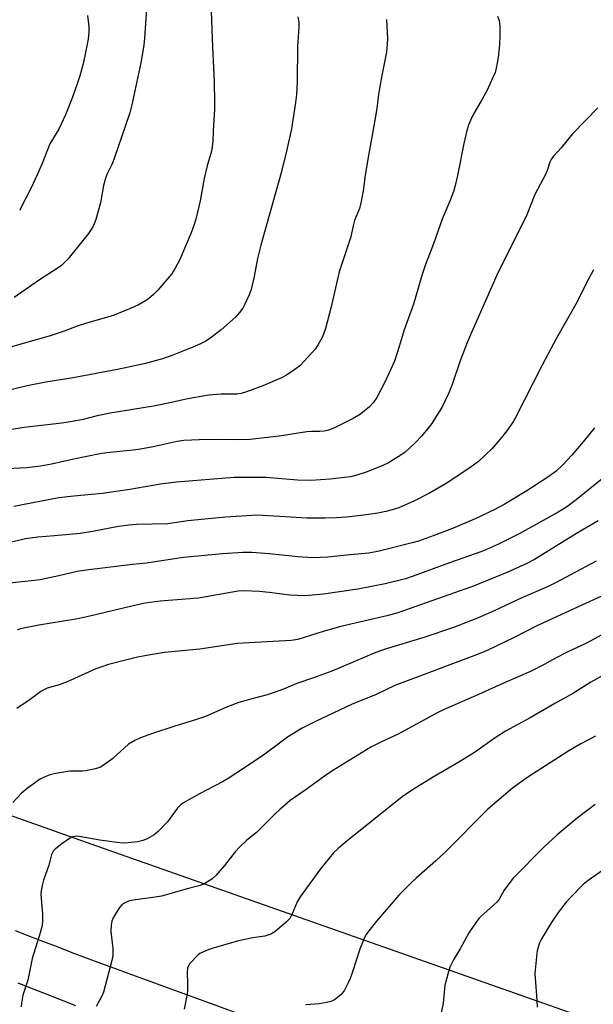
# Model space of a CAD drawing. Units: inches. Extents: x 1213772 to 1219772, y 581454 to 585455.
# Drawn here: x 1214022 to 1214206, y 582064 to 582382 of the extents above; entities that cross this region are included whole.
import ezdxf

# ---------------------------------------------------------------- set-up
doc = ezdxf.new("R2010")
doc.units = ezdxf.units.IN
doc.header["$MEASUREMENT"] = 0
for name, color, linetype in [('NTRL-Farm Land', 3, 'Continuous'), ('TRANS-Road', 130, 'Continuous'), ('Undefined', 1, 'Continuous')]:
    doc.layers.add(name, color=color, linetype=linetype)

msp = doc.modelspace()

# ---------------------------------------------------------------- linework, layer by layer
at = {"layer": 'NTRL-Farm Land'}
msp.add_lwpolyline([(1214396.45, 581992.28), (1214042.74, 582116.69), (1213971.58, 582141.9), (1213892.98, 582171.52), (1213866.14, 582184.47), (1213855.05, 582191.64), (1213845.35, 582199.37), (1213833.37, 582211.02), (1213822.39, 582223.75), (1213815.22, 582234.55), (1213812.55, 582240.07), (1213810.51, 582245.61), (1213809.54, 582249.62), (1213809.05, 582253.86), (1213809.04, 582258.38), (1213809.49, 582263.27), (1213817.42, 582296.39), (1213821.07, 582312.08), (1213826.51, 582329.15), (1213847.36, 582380.51), (1213850.2, 582386.33)], dxfattribs=at)
at = {"layer": 'TRANS-Road'}
for points in [[(1214020.17, 582088.2), (1214024.73, 582086.42), (1214029.29, 582084.66), (1214033.85, 582082.91), (1214038.43, 582081.17), (1214043, 582079.45), (1214047.58, 582077.74), (1214052.17, 582076.04), (1214056.76, 582074.36), (1214198.46, 582022.76)], [(1214039.72, 582063.97), (1214035.06, 582065.76), (1214030.4, 582067.58), (1214025.75, 582069.4), (1214021.1, 582071.24)]]:
    msp.add_lwpolyline(points, dxfattribs=at)
at = {"layer": 'Undefined'}
for points, elevation in [([(1214083.26, 582384.33), (1214083.69, 582372.68), (1214084.25, 582361.64), (1214084.36, 582354.79), (1214084.33, 582352.72), (1214083.93, 582345.68), (1214083.83, 582342.42), (1214083.63, 582340.55), (1214083.34, 582339.19), (1214082, 582334.43), (1214081.01, 582330.38), (1214079.69, 582323.19), (1214078.33, 582317.35), (1214077.85, 582315.62), (1214076.8, 582312.85), (1214073.21, 582304.32), (1214071.61, 582301.28), (1214070.48, 582299.61), (1214066.13, 582294.48), (1214064.68, 582293.02), (1214063.07, 582291.68), (1214062.1, 582290.99), (1214060.07, 582289.84), (1214058.24, 582288.92), (1214052.01, 582286.38), (1214048.78, 582285.37), (1214043.09, 582283.84), (1214040.12, 582282.83), (1214035.91, 582281.24), (1214031.12, 582279.6), (1214023.46, 582277.48), (1214017.55, 582275.7)], 504), ([(1214062.46, 582384.99), (1214061.8, 582375.56), (1214061.58, 582373.29), (1214060.59, 582367.69), (1214057.74, 582354.08), (1214057.06, 582351.59), (1214051.9, 582336.55), (1214051.24, 582334.91), (1214049.66, 582331.71), (1214049.08, 582330.06), (1214048.57, 582328.09), (1214047.64, 582322.57), (1214046.12, 582317.15), (1214045.63, 582315.8), (1214045.15, 582314.81), (1214044.44, 582313.64), (1214043.73, 582312.69), (1214037.04, 582304.44), (1214036.07, 582303.37), (1214035.03, 582302.41), (1214033.66, 582301.38), (1214027.99, 582297.75), (1214019.8, 582292.11)], 506), ([(1214139.76, 582381.64), (1214140.05, 582375.45), (1214139.99, 582373.68), (1214139.73, 582371.04), (1214138.21, 582363.53), (1214137.23, 582357.53), (1214136.77, 582353.77), (1214136.23, 582350.31), (1214134.89, 582343.2), (1214134.02, 582337.78), (1214132.85, 582331.47), (1214132.28, 582326.43), (1214131.62, 582323.02), (1214131.07, 582320.78), (1214129.45, 582316.84), (1214129, 582315.19), (1214128.54, 582312.69), (1214128.25, 582311.56), (1214124.54, 582300.34), (1214121.88, 582288.66), (1214120.09, 582282.14), (1214119.45, 582280.27), (1214119.01, 582279.22), (1214117.71, 582276.9), (1214116.73, 582275.43), (1214113.26, 582271.55), (1214111.85, 582270.11), (1214110.2, 582268.86), (1214107.5, 582267.03), (1214105.92, 582266.24), (1214099.94, 582263.64), (1214094.61, 582261.68), (1214092.9, 582261.15), (1214091.54, 582260.98), (1214086.54, 582260.94), (1214082.42, 582260.59), (1214075.26, 582259.29), (1214070.51, 582258.24), (1214064.69, 582257.1), (1214050.77, 582254.83), (1214046.52, 582253.91), (1214041.64, 582252.7), (1214037.18, 582251.88), (1214035.14, 582251.58), (1214022.97, 582250.17), (1214011.58, 582248.4)], 500), ([(1214175.5, 582382.64), (1214176.02, 582381.31), (1214176.21, 582380.48), (1214176.3, 582379.33), (1214176.31, 582376.4), (1214176.21, 582373.47), (1214175.72, 582369.39), (1214175.08, 582365.95), (1214174.73, 582364.54), (1214174.06, 582362.89), (1214172.16, 582358.82), (1214170.61, 582355.92), (1214167.49, 582350.57), (1214166.19, 582347.58), (1214165.67, 582345.9), (1214164.65, 582341.64), (1214162.67, 582331.34), (1214161.93, 582328.19), (1214161.46, 582326.51), (1214160.34, 582323.66), (1214157.65, 582317.34), (1214154.88, 582309.37), (1214152.35, 582302.73), (1214151.27, 582299.45), (1214148.46, 582289.91), (1214145.45, 582281.66), (1214143.86, 582276.25), (1214142.31, 582271.53), (1214139.25, 582264.81), (1214136.63, 582259.88), (1214135.48, 582258.16), (1214134.17, 582256.78), (1214132.7, 582255.55), (1214131.34, 582254.55), (1214129.08, 582253.13), (1214122.76, 582250), (1214121.08, 582249.39), (1214119.65, 582249.04), (1214118.28, 582248.9), (1214115.57, 582248.89), (1214114.09, 582248.79), (1214105.2, 582247.41), (1214095.78, 582246.38), (1214090.9, 582246.27), (1214085.84, 582246.3), (1214079.4, 582246.21), (1214074.42, 582246.02), (1214072.31, 582245.68), (1214064.61, 582243.98), (1214060.46, 582243.18), (1214058.14, 582242.86), (1214049.71, 582242.04), (1214047.39, 582241.71), (1214039.04, 582239.99), (1214031.81, 582238.38), (1214028.32, 582237.75), (1214023.87, 582237.25), (1214015.22, 582236.76)], 498), ([(1214111.22, 582382.47), (1214111.53, 582380.76), (1214111.57, 582379.05), (1214111.1, 582373.01), (1214110.98, 582361.56), (1214110.79, 582357.45), (1214110.49, 582354.83), (1214109.2, 582346.44), (1214107.6, 582339.18), (1214105.87, 582332.25), (1214099.29, 582308.91), (1214098.25, 582304.65), (1214097.14, 582298.88), (1214096.11, 582294.62), (1214095.51, 582292.95), (1214094.05, 582289.66), (1214093.46, 582288.65), (1214092.43, 582287.26), (1214091.07, 582285.77), (1214086.53, 582281.71), (1214083.26, 582279.2), (1214081.57, 582278.06), (1214080.06, 582277.24), (1214077.91, 582276.31), (1214070.89, 582273.48), (1214067.64, 582272.33), (1214061.72, 582270.72), (1214053.08, 582268.87), (1214038.83, 582266.17), (1214030.02, 582264.76), (1214024.04, 582263.57), (1214016.02, 582261.71)], 502), ([(1214043.4, 582382.86), (1214043.87, 582379.38), (1214043.89, 582377.64), (1214043.68, 582375.32), (1214042.82, 582370.93), (1214041.98, 582367.32), (1214040.92, 582363.45), (1214040.25, 582361.25), (1214038.63, 582356.58), (1214036.32, 582350.85), (1214034.18, 582346.31), (1214031.27, 582341.54), (1214028.79, 582335.22), (1214027.22, 582331.55), (1214025.26, 582327.4), (1214021.51, 582320.08)], 508), ([(1214207.89, 582353.16), (1214199.65, 582344.77), (1214196.04, 582340.24), (1214193.64, 582337.74), (1214192.89, 582336.71), (1214192.44, 582335.68), (1214191.51, 582332.99), (1214190.97, 582331.66), (1214187.59, 582325.28), (1214184.94, 582318.67), (1214184.21, 582317.04), (1214175.7, 582300.21), (1214167.16, 582280.82), (1214165.88, 582277.82), (1214163.58, 582271.98), (1214160.93, 582264.04), (1214159.83, 582261.34), (1214157.57, 582256.68), (1214155.93, 582253.94), (1214154.34, 582251.5), (1214151.19, 582247.52), (1214149.16, 582245.32), (1214145.76, 582242.3), (1214144.36, 582241.3), (1214140.44, 582238.84), (1214138.63, 582237.98), (1214133.55, 582235.96), (1214130.17, 582234.8), (1214128.15, 582234.32), (1214121.62, 582233.54), (1214115.35, 582233.16), (1214111.12, 582233.26), (1214101.01, 582234.12), (1214090.72, 582234.15), (1214072.14, 582232.57), (1214066.98, 582231.94), (1214057.03, 582230.28), (1214048.12, 582228.94), (1214038.99, 582228.09), (1214034.21, 582227.5), (1214019.69, 582224.74)], 496), ([(1214206.46, 582301), (1214204.94, 582298.19), (1214200.76, 582289.88), (1214194.58, 582278.94), (1214189.95, 582270.23), (1214181.21, 582253.24), (1214180.46, 582251.97), (1214178.85, 582249.58), (1214176.94, 582247.04), (1214173.69, 582243.36), (1214169.4, 582239.29), (1214166.62, 582237.23), (1214159, 582232.15), (1214153.62, 582229.06), (1214148.78, 582226.54), (1214143.79, 582224.38), (1214141.54, 582223.65), (1214139.56, 582223.15), (1214136.99, 582222.64), (1214132.42, 582221.99), (1214126.86, 582221.36), (1214123.67, 582221.12), (1214119.88, 582220.97), (1214114.25, 582220.98), (1214099.96, 582221.91), (1214098.12, 582221.93), (1214087.86, 582221.29), (1214081.19, 582220.71), (1214075.74, 582220.13), (1214069.32, 582219.13), (1214059.27, 582218.94), (1214056.73, 582218.77), (1214053.45, 582218.27), (1214045.05, 582216.67), (1214041.08, 582216.07), (1214032.79, 582215.3), (1214027.48, 582214.92), (1214023.4, 582214.33), (1214015.76, 582212.54)], 494), ([(1214206.74, 582250.09), (1214203.16, 582245.57), (1214199.52, 582241.25), (1214196.49, 582238.06), (1214194.4, 582236.19), (1214191.75, 582234.2), (1214184.98, 582229.82), (1214177.69, 582225.44), (1214174.62, 582223.79), (1214168.33, 582220.78), (1214161.01, 582217.66), (1214154.83, 582215.29), (1214150.03, 582213.64), (1214148.08, 582213.06), (1214137.45, 582210.37), (1214134.06, 582209.72), (1214126.89, 582209.05), (1214120.9, 582208.4), (1214115.93, 582208.24), (1214111.34, 582208.5), (1214102.01, 582209.55), (1214096.36, 582209.97), (1214093.51, 582209.94), (1214086.91, 582209.56), (1214074.35, 582208.32), (1214071.43, 582207.94), (1214062.4, 582206.5), (1214057.91, 582206.06), (1214043.86, 582204.37), (1214040.12, 582203.78), (1214034.21, 582202.38), (1214028.13, 582201.18), (1214018.4, 582200.05)], 492), ([(1214212.05, 582235.9), (1214200.93, 582226.93), (1214197.92, 582224.66), (1214195.09, 582222.94), (1214182.51, 582215.94), (1214175.84, 582212.58), (1214171.06, 582210.47), (1214168.37, 582209.47), (1214160.11, 582206.63), (1214148.33, 582202.3), (1214145.9, 582201.5), (1214139.36, 582199.88), (1214130.57, 582198.18), (1214119.46, 582196.56), (1214113.33, 582195.95), (1214108.64, 582196.19), (1214101.98, 582197.06), (1214098.89, 582197.34), (1214093.81, 582197.61), (1214091.95, 582197.53), (1214081.69, 582195.64), (1214079.08, 582195.23), (1214066.8, 582194.22), (1214062.04, 582193.64), (1214059.51, 582193.12), (1214042.75, 582189.09), (1214039.68, 582188.51), (1214027.77, 582186.57), (1214021.85, 582185.36), (1214020.75, 582184.99)], 490), ([(1214207.97, 582220.15), (1214201.02, 582216.05), (1214187.47, 582207.73), (1214185.03, 582206.45), (1214179.06, 582203.77), (1214170.14, 582200.03), (1214167.2, 582198.88), (1214143.4, 582190.53), (1214139.89, 582189.54), (1214125.02, 582186.12), (1214119.31, 582184.51), (1214111.18, 582181.89), (1214109.05, 582181.64), (1214091.65, 582180.69), (1214079.65, 582178.79), (1214068.19, 582177.72), (1214062.45, 582176.81), (1214059.07, 582176.13), (1214056.53, 582175.54), (1214050.18, 582173.86), (1214047.77, 582173.07), (1214046.16, 582172.46), (1214036.92, 582168.27), (1214034.28, 582167.31), (1214030.46, 582166.21), (1214029.4, 582165.77), (1214028.43, 582165.17), (1214024.98, 582162.62), (1214020.66, 582159.75)], 488), ([(1214207.32, 582207.16), (1214194.18, 582200.2), (1214191.84, 582199.04), (1214183.34, 582195.35), (1214174.49, 582191.2), (1214169.09, 582188.82), (1214161.33, 582185.75), (1214151.76, 582182.59), (1214139.03, 582178.76), (1214136.37, 582177.76), (1214125.71, 582173.2), (1214122.18, 582171.77), (1214116.23, 582169.53), (1214110.83, 582167.81), (1214106.58, 582165.95), (1214103.3, 582164.71), (1214101.37, 582164.09), (1214095.24, 582162.53), (1214091.9, 582161.58), (1214087.97, 582159.99), (1214081.43, 582157.11), (1214078.19, 582156.03), (1214071.6, 582154.05), (1214064.36, 582151.67), (1214060.53, 582150.25), (1214058.67, 582149.38), (1214056.67, 582148.18), (1214051.56, 582143.65), (1214048.84, 582141.59), (1214047.65, 582140.85), (1214046.03, 582140.31), (1214042.94, 582139.62), (1214041.81, 582139.54), (1214037.76, 582139.51), (1214033.24, 582138.77), (1214031.31, 582138.3), (1214029.24, 582137.49), (1214028, 582136.85), (1214024.01, 582133.91), (1214022.18, 582132.45), (1214019.35, 582129.42)], 486), ([(1214208.85, 582195.74), (1214202.68, 582193.03), (1214188.03, 582186.24), (1214180.88, 582182.56), (1214172.16, 582178.4), (1214168.75, 582177.01), (1214142.46, 582167.12), (1214136.17, 582164.12), (1214131.56, 582162.32), (1214128.47, 582161.02), (1214116.94, 582155.52), (1214112.58, 582153.32), (1214107.92, 582150.44), (1214100.52, 582144.99), (1214093.67, 582140.37), (1214088.74, 582137.16), (1214086.97, 582136.14), (1214079.49, 582132.2), (1214074.15, 582129.17), (1214073.28, 582128.46), (1214072.29, 582127.45), (1214069.16, 582123.22), (1214066.2, 582120.06), (1214064.88, 582118.97), (1214062.62, 582117.69), (1214061.26, 582117.17), (1214059.54, 582116.75), (1214056.58, 582116.4), (1214054.88, 582116.37), (1214052.92, 582116.53), (1214047.45, 582117.33), (1214040.71, 582118.49), (1214039.87, 582118.56), (1214039.35, 582118.52), (1214038.59, 582118.33), (1214037.58, 582117.8), (1214035.2, 582116.13), (1214033.17, 582114.55), (1214032.38, 582113.77), (1214031.82, 582112.72), (1214030.93, 582109.29), (1214029.26, 582104.41), (1214028.82, 582102.71), (1214028.48, 582100.98), (1214028.38, 582099.83), (1214028.96, 582093.42), (1214028.95, 582091.21), (1214028.81, 582089.85), (1214028.2, 582087.5), (1214025.58, 582079.17), (1214024.16, 582072.22), (1214023.59, 582070.28), (1214022.6, 582067.41), (1214022.15, 582064.78), (1214022.07, 582063.6)], 484), ([(1214213.82, 582186.06), (1214204.21, 582180.8), (1214197.81, 582177.72), (1214194.22, 582175.87), (1214190.61, 582173.88), (1214186.17, 582171.65), (1214178.24, 582168.21), (1214169.41, 582164.17), (1214158.37, 582159.38), (1214156.32, 582158.39), (1214143.52, 582151.4), (1214138.4, 582149.04), (1214134.69, 582147.22), (1214122.13, 582139.55), (1214119.76, 582137.95), (1214113.86, 582133.64), (1214108.76, 582130.05), (1214105.37, 582127.19), (1214103.87, 582125.79), (1214097.86, 582119.79), (1214094.76, 582117.31), (1214092.37, 582115.06), (1214090.98, 582113.53), (1214087.58, 582109.15), (1214084.73, 582105.91), (1214083.48, 582104.76), (1214081.59, 582103.54), (1214080.6, 582103.03), (1214079.32, 582102.59), (1214075.95, 582101.74), (1214067.25, 582099.3), (1214065.2, 582098.94), (1214058.16, 582097.98), (1214057.01, 582097.75), (1214055.44, 582097.13), (1214054.52, 582096.49), (1214053.76, 582095.6), (1214052.3, 582093.34), (1214051.57, 582092.06), (1214051.27, 582091.25), (1214051.06, 582089.88), (1214050.97, 582087.91), (1214051.58, 582082.38), (1214051.64, 582081.22), (1214051.55, 582080.13), (1214051.27, 582078.52), (1214048.58, 582068.39), (1214048.06, 582067.1), (1214046.18, 582063.72)], 482), ([(1214210.22, 582170.72), (1214205.56, 582168.22), (1214199.99, 582164.67), (1214193.95, 582161.3), (1214186.03, 582156.66), (1214178.08, 582152.38), (1214174.46, 582150), (1214168.16, 582145.53), (1214163.09, 582142.42), (1214155.13, 582137.85), (1214149, 582134.09), (1214145.29, 582131.56), (1214141.01, 582128.26), (1214126.46, 582116.54), (1214124.23, 582114.63), (1214122.73, 582113.22), (1214118.47, 582108.06), (1214111.97, 582099.06), (1214110.95, 582097.39), (1214109.41, 582093.6), (1214108.62, 582092.12), (1214107.41, 582090.85), (1214103.82, 582087.76), (1214102.54, 582087.08), (1214100.61, 582086.4), (1214096.74, 582085.82), (1214092.07, 582084.9), (1214083.94, 582082.56), (1214082.29, 582081.97), (1214080.42, 582081.17), (1214079.67, 582080.75), (1214079, 582080.22), (1214076.4, 582077.54), (1214075.95, 582076.85), (1214075.69, 582076.11), (1214075.5, 582074.53), (1214075.7, 582071.31), (1214075.63, 582068.94), (1214075.51, 582067.77), (1214074.56, 582062.84)], 480), ([(1214207.08, 582150.83), (1214202.36, 582148.32), (1214198.53, 582146.05), (1214185, 582137.4), (1214180.37, 582134), (1214172.44, 582127.26), (1214158.81, 582113.59), (1214155.63, 582110.61), (1214149.33, 582105.09), (1214147.61, 582103.48), (1214143.69, 582099.57), (1214136.51, 582091.22), (1214134.05, 582088.08), (1214133.26, 582086.91), (1214132.72, 582085.91), (1214131.18, 582082.22), (1214128.86, 582074.87), (1214128.07, 582072.76), (1214127.41, 582071.31), (1214126.2, 582069.04), (1214125.59, 582068.09), (1214125.04, 582067.47), (1214123.06, 582065.91), (1214122.35, 582065.51), (1214121.81, 582065.31), (1214120.41, 582064.97), (1214118.12, 582064.57), (1214113.63, 582064.28)], 478), ([(1214207.02, 582128.79), (1214201.2, 582124.37), (1214194.71, 582118.98), (1214190.47, 582115.02), (1214180.44, 582104.95), (1214177.64, 582101.18), (1214176.06, 582098.34), (1214175.45, 582097.48), (1214174.28, 582096.33), (1214170.11, 582092.72), (1214169.5, 582092.08), (1214168.61, 582090.9), (1214166.31, 582087.44), (1214163.5, 582082.31), (1214161.47, 582078.94), (1214160.2, 582076.41), (1214159.51, 582074.2), (1214158.58, 582070.56), (1214157.99, 582064.86), (1214157.41, 582061.72)], 476), ([(1214209.31, 582107.57), (1214204.74, 582104.35), (1214203.18, 582103.01), (1214198.82, 582098.61), (1214197.65, 582097.29), (1214195.1, 582094.06), (1214193.02, 582091.04), (1214189.72, 582085.52), (1214189.08, 582084.25), (1214188.58, 582082.85), (1214188.28, 582081.7), (1214188.15, 582080.83), (1214187.61, 582074.38), (1214187.66, 582072.89), (1214188.23, 582065.78), (1214188.26, 582063.49)], 474)]:
    msp.add_lwpolyline(points, dxfattribs=dict(at, elevation=elevation))

doc.saveas('drawing.dxf')
